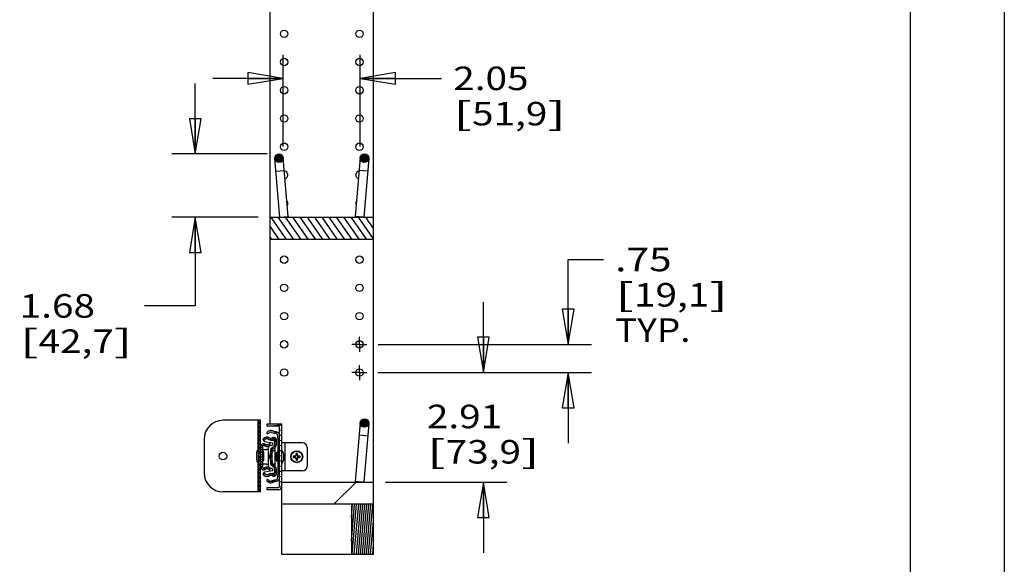
# Model space of a CAD drawing. Units: inches. Extents: x 0 to 17, y 0 to 11.
# Drawn here: x 11.8 to 17, y 2.5 to 5.4 of the extents above; entities that cross this region are included whole.
import ezdxf
from ezdxf.enums import TextEntityAlignment as Align

# ---------------------------------------------------------------- set-up
doc = ezdxf.new("R2010")
doc.units = ezdxf.units.IN
doc.header["$LTSCALE"] = 0.935
doc.header["$MEASUREMENT"] = 0
doc.linetypes.add('CENTER', pattern=[0.6, 0.375, -0.075, 0.075, -0.075])
doc.layers.get('0').update_dxf_attribs({"linetype": 'CONTINUOUS'})
doc.layers.add('02___PRT_ALL_AXES', color=7, linetype='CONTINUOUS')
doc.styles.get("Standard").update_dxf_attribs({"font": 'bluprnt.ttf'})
doc.dimstyles.new('DIMSTYLE_1', dxfattribs={"dimtxt": 0.125, "dimasz": 0.1875, "dimexe": 0.125, "dimexo": 0.0625, "dimgap": 0.0625, "dimtad": 0, "dimtih": 1, "dimtoh": 1, "dimlfac": 5, "dimzin": 4, "dimdsep": 46, "dimtxsty": 'Standard', "dimblk": 'CLOSED', "dimblk1": 'CLOSED', "dimblk2": 'CLOSED', "dimcen": 0.09, "dimazin": 1, "dimtfac": 1, "dimtofl": 0, "dimtmove": 0, "dimatfit": 3, "dimldrblk": 'CLOSED', "dimfxl": 0, "dimtolj": 1, "dimtzin": 4, "dimarcsym": 0})

# ---------------------------------------------------------------- blocks, each defined once
blk = doc.blocks.new('_CLOSED')
at = {"color": 0, "linetype": 'ByBlock'}
for p, q in [((0, 0), (-1, 0.167)), ((-1, 0.167), (-1, -0.167)), ((-1, -0.167), (0, 0)), ((-1, 0), (0, 0))]:
    blk.add_line(p, q, dxfattribs=at)
blk = doc.blocks.new('*D10')
at = {"color": 7, "linetype": 'Continuous'}
for p, q in [((13.1708, 4.7632), (13.1708, 5.25)), ((13.5798, 4.7632), (13.5798, 5.25)), ((13.1708, 5.125), (12.7958, 5.125)), ((13.5798, 5.125), (14.0107, 5.125))]:
    blk.add_line(p, q, dxfattribs=at)
at = {"color": 7, "linetype": 'Continuous', "xscale": 0.1875, "yscale": 0.1875, "zscale": 0.1875}
blk.add_blockref('_CLOSED', (13.1708, 5.125), dxfattribs=at)
at = {"color": 7, "linetype": 'Continuous', "xscale": 0.1875, "yscale": 0.1875, "zscale": 0.1875, "rotation": 180}
blk.add_blockref('_CLOSED', (13.5798, 5.125), dxfattribs=at)
at = {"color": 7, "linetype": 'Continuous'}
for s, p, p2 in [('2.05', (14.0732, 5.0625), (14.4732, 5.0625)), ('[', (14.0732, 4.875), (14.1732, 4.875)), ('51,9', (14.1732, 4.875), (14.5732, 4.875)), (']', (14.5732, 4.875), (14.6732, 4.875))]:
    blk.add_text(s, height=0.125, dxfattribs=at).set_placement(p, p2, align=Align.FIT)
blk = doc.blocks.new('*D11')
at = {"color": 7, "linetype": 'Continuous'}
for p, q in [((12.7032, 4.7232), (12.7032, 5.0982)), ((13.0858, 4.7232), (12.5782, 4.7232)), ((13.0378, 4.3867), (12.5782, 4.3867)), ((12.7032, 4.3867), (12.7032, 3.916)), ((12.7032, 3.916), (12.4333, 3.916))]:
    blk.add_line(p, q, dxfattribs=at)
at = {"color": 7, "linetype": 'Continuous', "xscale": 0.1875, "yscale": 0.1875, "zscale": 0.1875}
for p, rotation in [((12.7032, 4.7232), 270), ((12.7032, 4.3867), 90)]:
    blk.add_blockref('_CLOSED', p, dxfattribs=dict(at, rotation=rotation))
at = {"color": 7, "linetype": 'Continuous'}
for s, p, p2 in [('1.68', (11.7708, 3.8535), (12.1708, 3.8535)), ('[', (11.7708, 3.666), (11.8708, 3.666)), ('42,7', (11.8708, 3.666), (12.2708, 3.666)), (']', (12.2708, 3.666), (12.3708, 3.666))]:
    blk.add_text(s, height=0.125, dxfattribs=at).set_placement(p, p2, align=Align.FIT)
blk = doc.blocks.new('*D12')
at = {"color": 7, "linetype": 'Continuous'}
for p, q in [((14.2332, 3.5617), (14.2332, 3.9367)), ((13.676, 3.5617), (14.3582, 3.5617)), ((13.7128, 2.9797), (14.3582, 2.9797)), ((14.2332, 2.9797), (14.2332, 2.6047))]:
    blk.add_line(p, q, dxfattribs=at)
at = {"color": 7, "linetype": 'Continuous', "xscale": 0.1875, "yscale": 0.1875, "zscale": 0.1875}
for p, rotation in [((14.2332, 3.5617), 270), ((14.2332, 2.9797), 90)]:
    blk.add_blockref('_CLOSED', p, dxfattribs=dict(at, rotation=rotation))
at = {"color": 7, "linetype": 'Continuous'}
for s, p, p2 in [('2.91', (13.9332, 3.2659), (14.3332, 3.2659)), ('[', (13.9332, 3.0784), (14.0332, 3.0784)), ('73,9', (14.0332, 3.0784), (14.4332, 3.0784)), (']', (14.4332, 3.0784), (14.5332, 3.0784))]:
    blk.add_text(s, height=0.125, dxfattribs=at).set_placement(p, p2, align=Align.FIT)
blk = doc.blocks.new('*D13')
at = {"color": 7, "linetype": 'Continuous'}
for p, q in [((14.6834, 3.7117), (14.6834, 4.1624)), ((14.6834, 4.1624), (14.8709, 4.1624)), ((13.6747, 3.7117), (14.8084, 3.7117)), ((13.6723, 3.5617), (14.8084, 3.5617)), ((14.6834, 3.5617), (14.6834, 3.1867))]:
    blk.add_line(p, q, dxfattribs=at)
at = {"color": 7, "linetype": 'Continuous', "xscale": 0.1875, "yscale": 0.1875, "zscale": 0.1875}
for p, rotation in [((14.6834, 3.7117), 270), ((14.6834, 3.5617), 90)]:
    blk.add_blockref('_CLOSED', p, dxfattribs=dict(at, rotation=rotation))
at = {"color": 7, "linetype": 'Continuous'}
for s, p, p2 in [('.75', (14.9334, 4.0999), (15.2334, 4.0999)), ('[', (14.9334, 3.9124), (15.0334, 3.9124)), ('19,1', (15.0334, 3.9124), (15.4334, 3.9124)), (']', (15.4334, 3.9124), (15.5334, 3.9124)), ('TYP.', (14.9334, 3.7249), (15.3334, 3.7249))]:
    blk.add_text(s, height=0.125, dxfattribs=at).set_placement(p, p2, align=Align.FIT)

msp = doc.modelspace()

# ---------------------------------------------------------------- hatches: boundary and pattern name
at = {"linetype": 'Continuous'}
h = msp.add_hatch(dxfattribs=at)
h.set_pattern_fill('DEFAULT__16', scale=0.003462, angle=5, style=0, pattern_type=0)
h.set_pattern_definition([(5, (0, 0), (-0.000301693, 0.0034483673), [])])
edge = h.paths.add_edge_path()
edge.add_arc((13.1483, 4.7007), 0.0225, 4.8991, 184.8991)
edge.add_arc((13.1483, 4.7007), 0.0225, 184.8991, 364.8991)
h = msp.add_hatch(dxfattribs=at)
h.set_pattern_fill('DEFAULT__17', scale=0.003462, angle=285, style=0, pattern_type=0)
h.set_pattern_definition([(285, (0, 0), (0.0033435908, 0.0008959124), [])])
edge = h.paths.add_edge_path()
edge.add_arc((13.6023, 4.7007), 0.0225, 355.1009, 535.1009)
edge.add_arc((13.6023, 4.7007), 0.0225, 175.1009, 355.1009)
h = msp.add_hatch(dxfattribs=at)
h.set_pattern_fill('DEFAULT__18', scale=0.031702, angle=125, style=0, pattern_type=0)
h.set_pattern_definition([(125, (0, 0), (-0.02596882, -0.01818356), [])])
h.paths.add_polyline_path([(13.6503, 4.3867), (13.6503, 4.2687), (13.1003, 4.2687), (13.1003, 4.3867)])
h = msp.add_hatch(dxfattribs=at)
h.set_pattern_fill('DEFAULT__5', scale=0.009405, angle=245, style=0, pattern_type=0)
h.set_pattern_definition([(245, (0, 0), (0.00852387, -0.003974746), [])])
edge = h.paths.add_edge_path()
edge.add_line((13.0505, 3.308), (13.0387, 3.308))
edge.add_line((13.0505, 2.928), (13.0505, 3.308))
edge.add_line((13.0505, 2.928), (13.0387, 2.928))
edge.add_line((13.0387, 2.928), (13.0387, 3.308))
h = msp.add_hatch(dxfattribs=at)
h.set_pattern_fill('DEFAULT__12', scale=0.003462, angle=125, style=0, pattern_type=0)
h.set_pattern_definition([(125, (0, 0), (-0.0028355271, -0.0019854575), [])])
edge = h.paths.add_edge_path()
edge.add_arc((13.6023, 3.2937), 0.0225, 355.1009, 535.1009)
edge.add_arc((13.6023, 3.2937), 0.0225, 175.1009, 355.1009)
h = msp.add_hatch(dxfattribs=at)
h.set_pattern_fill('DEFAULT__8', scale=0.021286, angle=5, style=0, pattern_type=0)
h.set_pattern_definition([(5, (0, 0), (-0.001855175, 0.02120475), [])])
edge = h.paths.add_edge_path()
edge.add_line((13.1414, 3.2129), (13.1414, 3.0173))
edge.add_arc((12.9051, 3.2129), 0.2362, 0, 3.5037)
edge.add_arc((13.1236, 3.2262), 0.0173, 3.9037, 21.4772)
edge.add_arc((13.1339, 3.2302), 0.0063, 21.4772, 69.0554)
edge.add_arc((13.1128, 3.1751), 0.0654, 69.0554, 77.8842)
edge.add_arc((13.1407, 3.3052), 0.0677, 255.6388, 257.8842)
edge.add_arc((13.1571, 3.3693), 0.1339, 249.3905, 255.6388)
edge.add_arc((13.1044, 3.2292), 0.0157, 69.3905, 126.0413)
edge.add_arc((13.015, 3.3521), 0.1362, 302.9313, 306.0413)
edge.add_arc((13.0868, 3.2413), 0.0042, 147.8933, 302.9313)
edge.add_arc((13.0932, 3.2373), 0.0118, 126.9909, 147.8933)
edge.add_arc((13.1221, 3.1989), 0.0598, 119.9712, 126.9909)
edge.add_arc((13.1041, 3.2303), 0.0236, 72.9648, 119.9712)
edge.add_arc((13.0914, 3.1889), 0.0669, 69.0966, 72.9648)
edge.add_arc((13.1838, 3.4465), 0.2068, 250.645, 252.8857)
edge.add_arc((13.1115, 3.1694), 0.0803, 72.9881, 81.7979)
edge.add_arc((13.1274, 3.2213), 0.026, 54.6384, 72.9881)
edge.add_arc((13.1328, 3.229), 0.0165, 33.7965, 54.6384)
edge.add_arc((13.1302, 3.2273), 0.0197, 15.7192, 33.7965)
edge.add_arc((13.1204, 3.2245), 0.0299, 3.9911, 15.7192)
edge.add_arc((12.8119, 3.2129), 0.3386, 0, 2.3098)
edge.add_line((13.1505, 3.0173), (13.1505, 3.2129))
edge.add_arc((12.8119, 3.0173), 0.3386, 357.6902, 360)
edge.add_arc((13.1204, 3.0057), 0.0299, 344.2808, 356.0089)
edge.add_arc((13.1302, 3.003), 0.0197, 326.2035, 344.2808)
edge.add_arc((13.1328, 3.0012), 0.0165, 305.3616, 326.2035)
edge.add_arc((13.1274, 3.0089), 0.026, 287.0119, 305.3616)
edge.add_arc((13.1115, 3.0609), 0.0803, 278.2021, 287.0119)
edge.add_arc((13.1799, 2.7955), 0.1944, 107.0431, 109.4262)
edge.add_arc((13.0914, 3.0414), 0.0669, 287.0352, 290.9034)
edge.add_arc((13.1041, 3), 0.0236, 240.0288, 287.0352)
edge.add_arc((13.1221, 3.0314), 0.0598, 233.0091, 240.0288)
edge.add_arc((13.0932, 2.993), 0.0118, 212.1067, 233.0091)
edge.add_arc((13.0868, 2.9889), 0.0042, 57.0687, 212.1067)
edge.add_arc((13.015, 2.8781), 0.1362, 53.9587, 57.0687)
edge.add_arc((13.1044, 3.001), 0.0157, 233.9587, 290.6095)
edge.add_arc((13.1571, 2.861), 0.1339, 104.3612, 110.6095)
edge.add_arc((13.1407, 2.9251), 0.0677, 102.1158, 104.3612)
edge.add_arc((13.1128, 3.0552), 0.0654, 282.1158, 290.9446)
edge.add_arc((13.1339, 3), 0.0063, 290.9446, 338.5228)
edge.add_arc((13.1236, 3.0041), 0.0173, 338.5228, 356.0963)
edge.add_arc((12.9051, 3.0173), 0.2362, 356.4963, 360)
h = msp.add_hatch(dxfattribs=at)
h.set_pattern_fill('DEFAULT__9', scale=0.027243, angle=5, style=0, pattern_type=0)
h.set_pattern_definition([(5, (0, 0), (-0.002374346, 0.027138903), [])])
edge = h.paths.add_edge_path()
edge.add_line((13.1505, 2.9551), (13.1505, 3.2735))
edge.add_arc((13.1465, 3.2735), 0.004, 0, 90)
edge.add_line((13.1465, 3.2775), (13.0843, 3.2775))
edge.add_line((13.0843, 3.2775), (13.0843, 3.2893))
edge.add_line((13.0843, 3.2893), (13.1465, 3.2893))
edge.add_arc((13.1465, 3.2735), 0.0158, 0, 90)
edge.add_line((13.1623, 2.9551), (13.1623, 3.2735))
edge.add_arc((13.1465, 2.9551), 0.0158, 270, 360)
edge.add_line((13.1465, 2.9393), (13.0843, 2.9393))
edge.add_line((13.0843, 2.9393), (13.0843, 2.9511))
edge.add_line((13.0843, 2.9511), (13.1465, 2.9511))
edge.add_arc((13.1465, 2.9551), 0.004, 270, 360)
h = msp.add_hatch(dxfattribs=at)
h.set_pattern_fill('DEFAULT__6', scale=0.00896, angle=285, style=0, pattern_type=0)
h.set_pattern_definition([(285, (0, 0), (0.008655119, 0.002319132), [])])
edge = h.paths.add_edge_path()
edge.add_arc((13.1211, 3.0535), 0.00472, 5.3729, 57.229)
edge.add_arc((13.1194, 3.0508), 0.00787, 57.229, 66.0086)
edge.add_arc((13.13, 3.0746), 0.0181, 235.2772, 246.0086)
edge.add_line((13.1148, 3.063), (13.1196, 3.0597))
edge.add_arc((13.1391, 3.098), 0.0425, 222.5656, 235.2772)
edge.add_arc((13.1182, 3.0788), 0.0142, 206.6599, 222.5656)
edge.add_arc((13.1301, 3.0848), 0.0276, 186.7212, 206.6599)
edge.add_arc((13.2326, 3.0969), 0.1307, 180, 186.7212)
edge.add_line((13.1019, 3.1318), (13.1019, 3.0969))
edge.add_arc((13.2326, 3.1318), 0.1307, 173.2788, 180)
edge.add_arc((13.1301, 3.1439), 0.0276, 153.3401, 173.2788)
edge.add_arc((13.1182, 3.1499), 0.0142, 137.4344, 153.3401)
edge.add_arc((13.1391, 3.1307), 0.0425, 124.7228, 137.4344)
edge.add_line((13.1196, 3.169), (13.1148, 3.1656))
edge.add_arc((13.13, 3.1541), 0.0181, 113.9914, 124.7228)
edge.add_arc((13.1194, 3.1778), 0.00787, 293.9914, 302.771)
edge.add_arc((13.1211, 3.1752), 0.00472, 302.771, 354.6271)
edge.add_arc((13.0043, 3.1862), 0.122, 354.6271, 368.9622)
edge.add_arc((13.1194, 3.2043), 0.00551, 8.9622, 56.9743)
edge.add_arc((13.1213, 3.2073), 0.00197, 56.9743, 119.0812)
edge.add_arc((13.0974, 3.2503), 0.0472, 288.4588, 299.0812)
edge.add_arc((13.1049, 3.2279), 0.0236, 253.2593, 288.4588)
edge.add_arc((13.1212, 3.2822), 0.0803, 247.2163, 253.2593)
edge.add_arc((13.084, 3.1936), 0.0157, 67.2163, 129.2563)
edge.add_arc((13.0028, 3.293), 0.1126, 306.5201, 309.2563)
edge.add_arc((13.0661, 3.2076), 0.0063, 262.1719, 306.5201)
edge.add_arc((13.0655, 3.2033), 0.00197, 219.3339, 262.1719)
edge.add_arc((13.0725, 3.209), 0.011, 211.3064, 219.3339)
edge.add_arc((13.0669, 3.2056), 0.00449, 139.0394, 211.3064)
edge.add_arc((13.0802, 3.1941), 0.022, 130.9162, 139.0394)
edge.add_arc((13.1183, 3.1501), 0.0803, 127.0364, 130.9162)
edge.add_arc((13.0823, 3.1979), 0.0205, 93.9391, 127.0364)
edge.add_arc((13.083, 3.1869), 0.0315, 62.6449, 93.9391)
edge.add_arc((13.105, 3.2287), 0.0157, 241.5614, 287.7018)
edge.add_arc((13.1052, 3.2279), 0.015, 287.7018, 300.5925)
edge.add_arc((13.1217, 3.2001), 0.0173, 102.5866, 120.5925)
edge.add_arc((13.1206, 3.2047), 0.0126, 55.0125, 102.5866)
edge.add_line((13.1282, 3.2148), (13.1279, 3.2151))
edge.add_arc((13.121, 3.2045), 0.0126, 24.3766, 55.0125)
edge.add_arc((13.1088, 3.199), 0.026, 6.0374, 24.3766)
edge.add_arc((12.9968, 3.1871), 0.1386, 357.2, 366.0374)
edge.add_arc((13.1116, 3.1815), 0.0236, 321.8006, 357.2)
edge.add_arc((13.1085, 3.184), 0.0276, 309.3851, 321.8006)
edge.add_arc((13.0911, 3.2053), 0.0551, 295.9357, 309.3851)
edge.add_arc((13.1183, 3.1493), 0.00709, 115.9357, 137.19)
edge.add_arc((13.1159, 3.1515), 0.00394, 137.19, 175.814)
edge.add_arc((13.3162, 3.1368), 0.2047, 175.814, 180)
edge.add_line((13.1115, 3.0919), (13.1115, 3.1368))
edge.add_arc((13.3162, 3.0919), 0.2047, 180, 184.186)
edge.add_arc((13.1159, 3.0772), 0.00394, 184.186, 222.81)
edge.add_arc((13.1183, 3.0793), 0.00709, 222.81, 244.0643)
edge.add_arc((13.0911, 3.0234), 0.0551, 50.6149, 64.0643)
edge.add_arc((13.1085, 3.0447), 0.0276, 38.1994, 50.6149)
edge.add_arc((13.1116, 3.0471), 0.0236, 2.8, 38.1994)
edge.add_arc((12.9968, 3.0415), 0.1386, 353.9626, 362.8)
edge.add_arc((13.1088, 3.0297), 0.026, 335.6234, 353.9626)
edge.add_arc((13.121, 3.0242), 0.0126, 304.9875, 335.6234)
edge.add_line((13.1279, 3.0136), (13.1282, 3.0138))
edge.add_arc((13.1206, 3.0239), 0.0126, 257.4134, 304.9875)
edge.add_arc((13.1217, 3.0285), 0.0173, 239.4075, 257.4134)
edge.add_arc((13.1052, 3.0007), 0.015, 59.4075, 72.2982)
edge.add_arc((13.105, 3), 0.0157, 72.2982, 118.4386)
edge.add_arc((13.083, 3.0418), 0.0315, 266.0609, 297.3551)
edge.add_arc((13.0823, 3.0308), 0.0205, 232.9636, 266.0609)
edge.add_arc((13.1183, 3.0786), 0.0803, 229.0838, 232.9636)
edge.add_arc((13.0802, 3.0346), 0.022, 220.9606, 229.0838)
edge.add_arc((13.0669, 3.023), 0.00449, 148.6936, 220.9606)
edge.add_arc((13.0725, 3.0197), 0.011, 140.6661, 148.6936)
edge.add_arc((13.0655, 3.0254), 0.00197, 97.8281, 140.6661)
edge.add_arc((13.0661, 3.0211), 0.0063, 53.4799, 97.8281)
edge.add_arc((13.0028, 2.9357), 0.1126, 50.7437, 53.4799)
edge.add_arc((13.084, 3.0351), 0.0157, 230.7437, 292.7837)
edge.add_arc((13.1212, 2.9465), 0.0803, 106.7407, 112.7837)
edge.add_arc((13.1049, 3.0008), 0.0236, 71.5412, 106.7407)
edge.add_arc((13.0974, 2.9784), 0.0472, 60.9188, 71.5412)
edge.add_arc((13.1213, 3.0214), 0.00197, 240.9188, 303.0257)
edge.add_arc((13.1194, 3.0244), 0.00551, 303.0257, 351.0378)
edge.add_arc((13.0043, 3.0425), 0.122, 351.0378, 365.3729)
h = msp.add_hatch(dxfattribs=at)
h.set_pattern_fill('DEFAULT__7', scale=0.010392, angle=325, style=0, pattern_type=0)
h.set_pattern_definition([(325, (0, 0), (0.0059607545, 0.00851284), [])])
edge = h.paths.add_edge_path()
edge.add_line((13.0596, 3.1534), (13.0596, 3.0752))
edge.add_arc((13.1856, 3.0752), 0.126, 180, 185.0783)
edge.add_arc((13.086, 3.0664), 0.026, 185.0783, 205.0692)
edge.add_arc((13.066, 3.057), 0.00394, 205.0692, 305.9817)
edge.add_line((13.0693, 3.0546), (13.0683, 3.0538))
edge.add_arc((13.0846, 3.0335), 0.026, 86.2481, 125.9817)
edge.add_arc((13.0849, 3.0375), 0.022, 61.4329, 86.2481)
edge.add_arc((12.9486, 2.7871), 0.3071, 60.7848, 61.4329)
edge.add_arc((13.0954, 3.0497), 0.0063, 340.4718, 420.7848)
edge.add_arc((13.0983, 3.0486), 0.00315, 276.9088, 340.4718)
edge.add_arc((13.0981, 3.0509), 0.00544, 231.6316, 276.9088)
edge.add_arc((13.0839, 3.033), 0.0173, 51.6316, 123.9148)
edge.add_arc((13.0655, 3.0605), 0.0157, 272.0576, 303.9148)
edge.add_arc((13.0656, 3.0573), 0.0126, 226.2254, 272.0576)
edge.add_arc((13.0691, 3.061), 0.0177, 189.3221, 226.2254)
edge.add_arc((13.1387, 3.0724), 0.0882, 180, 189.3221)
edge.add_line((13.0505, 3.1562), (13.0505, 3.0724))
edge.add_arc((13.1387, 3.1562), 0.0882, 170.6779, 180)
edge.add_arc((13.0691, 3.1676), 0.0177, 133.7746, 170.6779)
edge.add_arc((13.0656, 3.1713), 0.0126, 87.9424, 133.7746)
edge.add_arc((13.0655, 3.1682), 0.0157, 56.0852, 87.9424)
edge.add_arc((13.0839, 3.1956), 0.0173, 236.0852, 308.3684)
edge.add_arc((13.0981, 3.1778), 0.00544, 83.0912, 128.3684)
edge.add_arc((13.0983, 3.1801), 0.00315, 19.5282, 83.0912)
edge.add_arc((13.0954, 3.179), 0.0063, 299.2152, 379.5282)
edge.add_arc((12.9486, 3.4415), 0.3071, 298.5671, 299.2152)
edge.add_arc((13.0849, 3.1912), 0.022, 273.7519, 298.5671)
edge.add_arc((13.0846, 3.1951), 0.026, 234.0183, 273.7519)
edge.add_line((13.0683, 3.1748), (13.0693, 3.1741))
edge.add_arc((13.066, 3.1716), 0.00394, 54.0183, 154.9308)
edge.add_arc((13.086, 3.1623), 0.026, 154.9308, 174.9217)
edge.add_arc((13.1856, 3.1534), 0.126, 174.9217, 180)
h = msp.add_hatch(dxfattribs=at)
h.set_pattern_fill('DEFAULT__19', scale=0.34, angle=45, style=0, pattern_type=0)
h.set_pattern_definition([(45, (0, 0), (-0.240416, 0.240416), [])])
h.paths.add_polyline_path([(13.6503, 2.9797), (13.6503, 2.8617), (13.1623, 2.8617), (13.1623, 2.9797)])
h = msp.add_hatch(dxfattribs=at)
h.set_pattern_fill('DEFAULT__10', scale=0.010815, angle=85, style=0, pattern_type=0)
h.set_pattern_definition([(85, (0, 0), (-0.010773842, 0.000942589), [])])
edge = h.paths.add_edge_path()
edge.add_line((13.5323, 2.5973), (13.6503, 2.5973))
edge.add_line((13.5323, 2.8617), (13.5323, 2.5973))
edge.add_line((13.6503, 2.8617), (13.5323, 2.8617))
edge.add_line((13.6503, 2.5973), (13.6503, 2.8617))

# ---------------------------------------------------------------- linework, layer by layer
at = {"color": 7, "linetype": 'Continuous'}
for p, q in [((17, 11), (17, 0)), ((16.5, 10.5), (16.5, 0.5)), ((13.6503, 2.5973), (13.6503, 7.5117)), ((13.1003, 3.2893), (13.1003, 7.1117)), ((13.1526, 4.3867), (13.1259, 4.6988)), ((13.1975, 4.3905), (13.1707, 4.7027)), ((13.5799, 4.7027), (13.5531, 4.3905)), ((13.6247, 4.6988), (13.5979, 4.3867)), ((13.1316, 4.6316), (13.1765, 4.6354)), ((13.6189, 4.6316), (13.5741, 4.6354)), ((13.1003, 4.3867), (13.6503, 4.3867)), ((13.1531, 4.3867), (13.1975, 4.3905)), ((13.5974, 4.3867), (13.5531, 4.3905)), ((13.6503, 4.2687), (13.1003, 4.2687)), ((13.0505, 3.308), (12.8505, 3.308)), ((13.0347, 3.308), (13.0347, 3.1515)), ((13.0387, 2.928), (13.0387, 3.308)), ((13.0505, 2.928), (13.0505, 3.308)), ((13.5799, 3.2957), (13.5531, 2.9835)), ((13.0843, 3.2893), (13.1623, 3.2893)), ((13.0843, 3.2775), (13.0843, 3.2893)), ((13.1465, 3.2775), (13.0843, 3.2775)), ((13.1505, 2.9551), (13.1505, 3.2735)), ((13.1623, 2.5973), (13.1623, 3.2893)), ((13.6247, 3.2918), (13.5979, 2.9797)), ((12.7505, 3.208), (12.7505, 3.028)), ((13.0672, 3.1994), (13.0672, 3.2014)), ((13.0705, 3.1955), (13.116, 3.1879)), ((13.1197, 3.1992), (13.1051, 3.2017)), ((13.1282, 3.2148), (13.1279, 3.2151)), ((13.1414, 3.2129), (13.1414, 3.0173)), ((13.6189, 3.2246), (13.5741, 3.2284)), ((13.0596, 3.1535), (13.0823, 3.1535)), ((13.0596, 3.1534), (13.0596, 3.0752)), ((13.0683, 3.1748), (13.0693, 3.1741)), ((13.0924, 3.1514), (13.0897, 3.1523)), ((13.0924, 3.0662), (13.0924, 3.1614)), ((13.116, 3.1768), (13.1012, 3.1729)), ((13.1263, 3.1465), (13.1117, 3.1465)), ((13.1196, 3.169), (13.1148, 3.1656)), ((13.116, 3.1768), (13.116, 3.1879)), ((13.1263, 3.1627), (13.1263, 3.066)), ((13.2725, 3.1893), (13.1623, 3.1893)), ((13.1781, 3.1893), (13.1781, 3.0393)), ((13.2975, 3.1643), (13.2975, 3.0643)), ((13.0989, 3.1227), (13.1012, 3.125)), ((13.0989, 3.106), (13.0989, 3.1227)), ((13.0989, 3.106), (13.1012, 3.1037)), ((13.1012, 3.125), (13.1019, 3.1259)), ((13.1012, 3.125), (13.1012, 3.1037)), ((13.1012, 3.1037), (13.1019, 3.1028)), ((13.1019, 3.1318), (13.1019, 3.0969)), ((13.1115, 3.0919), (13.1115, 3.1368)), ((13.2328, 3.1165), (13.2283, 3.1165)), ((13.2283, 3.1122), (13.2328, 3.1122)), ((13.2325, 3.1182), (13.2328, 3.1165)), ((13.2325, 3.1105), (13.2328, 3.1122)), ((13.2328, 3.1165), (13.238, 3.1186)), ((13.238, 3.1101), (13.2328, 3.1122)), ((13.2367, 3.12), (13.238, 3.1186)), ((13.2367, 3.1087), (13.238, 3.1101)), ((13.238, 3.1186), (13.2402, 3.1238)), ((13.2402, 3.1049), (13.238, 3.1101)), ((13.2385, 3.1242), (13.2402, 3.1238)), ((13.2385, 3.1045), (13.2402, 3.1049)), ((13.2402, 3.1283), (13.2402, 3.1238)), ((13.2402, 3.1049), (13.2402, 3.1004)), ((13.2444, 3.1283), (13.2444, 3.1238)), ((13.2461, 3.1242), (13.2444, 3.1238)), ((13.2444, 3.1238), (13.2466, 3.1186)), ((13.2466, 3.1101), (13.2444, 3.1049)), ((13.2461, 3.1045), (13.2444, 3.1049)), ((13.2444, 3.1004), (13.2444, 3.1049)), ((13.2479, 3.12), (13.2466, 3.1186)), ((13.2466, 3.1186), (13.2518, 3.1165)), ((13.2518, 3.1122), (13.2466, 3.1101)), ((13.2479, 3.1087), (13.2466, 3.1101)), ((13.2521, 3.1182), (13.2518, 3.1165)), ((13.2518, 3.1165), (13.2563, 3.1165)), ((13.2518, 3.1122), (13.2563, 3.1122)), ((13.2521, 3.1105), (13.2518, 3.1122)), ((13.0347, 3.0844), (13.0347, 2.928)), ((13.0823, 3.0752), (13.0596, 3.0752)), ((13.0693, 3.0546), (13.0683, 3.0538)), ((13.116, 3.0398), (13.0705, 3.0322)), ((13.0897, 3.0764), (13.0924, 3.0773)), ((13.1012, 3.0548), (13.116, 3.0509)), ((13.112, 3.0777), (13.1263, 3.0777)), ((13.1148, 3.063), (13.1196, 3.0597)), ((13.116, 3.0398), (13.116, 3.0509)), ((13.1231, 3.0569), (13.1231, 3.0578)), ((13.2725, 3.0393), (13.1623, 3.0393)), ((13.0672, 3.0273), (13.0672, 3.0283)), ((13.1051, 3.026), (13.1197, 3.0285)), ((13.1279, 3.0136), (13.1282, 3.0138)), ((13.5974, 2.9797), (13.5531, 2.9835)), ((13.0843, 2.9511), (13.1465, 2.9511)), ((13.0843, 2.9393), (13.0843, 2.9511)), ((13.1465, 2.9393), (13.0843, 2.9393)), ((13.1623, 2.9797), (13.6503, 2.9797)), ((13.0505, 2.928), (12.8505, 2.928)), ((13.6503, 2.8617), (13.1623, 2.8617)), ((13.5323, 2.8617), (13.5323, 2.5973)), ((13.1623, 2.5973), (13.6503, 2.5973))]:
    msp.add_line(p, q, dxfattribs=at)
for centre, radius in [((13.1483, 4.7007), 0.0225), ((13.6023, 4.7007), 0.0225), ((13.6023, 3.2937), 0.0225), ((13.2423, 3.1143), 0.0315), ((13.2423, 3.1143), 0.0299)]:
    msp.add_circle(centre, radius, dxfattribs=at)
for centre, radius, start, end in [((13.1078, 4.3828), 0.09, 2.4757, 4.8991), ((13.6428, 4.3828), 0.09, 175.1009, 177.5243), ((12.8505, 3.208), 0.1, 90, 180), ((13.0868, 3.2413), 0.0042, 147.8933, 302.9313), ((13.0932, 3.2373), 0.0118, 126.9909, 147.8933), ((13.1221, 3.1989), 0.0598, 119.9712, 126.9909), ((13.1041, 3.2303), 0.0236, 72.9648, 119.9712), ((13.1044, 3.2292), 0.0157, 69.3905, 126.0413), ((13.1571, 3.3693), 0.1339, 249.3905, 255.6388), ((13.0914, 3.1889), 0.0669, 69.0966, 72.9648), ((13.1838, 3.4465), 0.2068, 250.645, 252.8857), ((13.1115, 3.1694), 0.0803, 72.9881, 81.7979), ((13.1274, 3.2213), 0.026, 54.6384, 72.9881), ((13.1328, 3.229), 0.0165, 33.7965, 54.6384), ((13.1465, 3.2735), 0.0158, 0, 90), ((13.1465, 3.2735), 0.004, 0, 90), ((13.0669, 3.2056), 0.00449, 139.0394, 211.3064), ((13.0725, 3.209), 0.011, 211.3064, 219.3339), ((13.0802, 3.1941), 0.022, 130.9162, 139.0394), ((13.0655, 3.2033), 0.00197, 219.3339, 262.1719), ((13.0661, 3.2076), 0.0063, 262.1719, 306.5201), ((13.1183, 3.1501), 0.0803, 127.0364, 130.9162), ((13.0712, 3.1994), 0.00394, 180, 260.5), ((13.0028, 3.293), 0.1126, 306.5201, 309.2563), ((13.0823, 3.1979), 0.0205, 93.9391, 127.0364), ((13.084, 3.1936), 0.0157, 67.2163, 129.2563), ((13.083, 3.1869), 0.0315, 62.6449, 93.9391), ((13.015, 3.3521), 0.1362, 302.9313, 306.0413), ((13.1212, 3.2822), 0.0803, 247.2163, 253.2593), ((13.105, 3.2287), 0.0157, 241.5614, 287.7018), ((13.1049, 3.2279), 0.0236, 253.2593, 288.4588), ((13.1064, 3.2094), 0.00787, 216.321, 260.5), ((13.1052, 3.2279), 0.015, 287.7018, 300.5925), ((13.0974, 3.2503), 0.0472, 288.4588, 299.0812), ((13.1217, 3.2001), 0.0173, 102.5866, 120.5925), ((13.1206, 3.2047), 0.0126, 55.0125, 102.5866), ((13.1184, 3.1915), 0.00787, 10.84, 80.5), ((13.1213, 3.2073), 0.00197, 56.9743, 119.0812), ((13.1194, 3.2043), 0.00551, 8.9622, 56.9743), ((13.1407, 3.3052), 0.0677, 255.6388, 257.8842), ((13.0043, 3.1862), 0.122, 354.6271, 8.9622), ((13.1128, 3.1751), 0.0654, 69.0554, 77.8842), ((13.121, 3.2045), 0.0126, 24.3766, 55.0125), ((13.1088, 3.199), 0.026, 6.0374, 24.3766), ((12.9968, 3.1871), 0.1386, 357.2, 6.0374), ((13.1339, 3.2302), 0.0063, 21.4772, 69.0554), ((13.1236, 3.2262), 0.0173, 3.9037, 21.4772), ((12.9051, 3.2129), 0.2362, 0, 3.5037), ((13.1302, 3.2273), 0.0197, 15.7192, 33.7965), ((13.1204, 3.2245), 0.0299, 3.9911, 15.7192), ((12.8119, 3.2129), 0.3386, 0, 2.3098), ((13.1387, 3.1562), 0.0882, 170.6779, 180), ((13.0691, 3.1676), 0.0177, 133.7746, 170.6779), ((13.0656, 3.1713), 0.0126, 87.9424, 133.7746), ((13.1856, 3.1534), 0.126, 174.9217, 180), ((13.086, 3.1623), 0.026, 154.9308, 174.9217), ((13.066, 3.1716), 0.00394, 54.0183, 154.9308), ((13.0655, 3.1682), 0.0157, 56.0852, 87.9424), ((13.0846, 3.1951), 0.026, 234.0183, 273.7519), ((13.0839, 3.1956), 0.0173, 236.0852, 308.3684), ((13.0823, 3.1301), 0.0234, 71.5651, 90), ((13.0849, 3.1912), 0.022, 273.7519, 298.5671), ((13.1042, 3.1614), 0.0118, 105, 180), ((13.0981, 3.1778), 0.00544, 83.0912, 128.3684), ((12.9486, 3.4415), 0.3071, 298.5671, 299.2152), ((13.0954, 3.179), 0.0063, 299.2152, 19.5282), ((13.0983, 3.1801), 0.00315, 19.5282, 83.0912), ((13.2326, 3.1318), 0.1307, 173.2788, 180), ((13.1301, 3.1439), 0.0276, 153.3401, 173.2788), ((13.1182, 3.1499), 0.0142, 137.4344, 153.3401), ((13.1391, 3.1307), 0.0425, 124.7228, 137.4344), ((13.3162, 3.1368), 0.2047, 175.814, 180), ((13.1159, 3.1515), 0.00394, 137.19, 175.814), ((13.1183, 3.1493), 0.00709, 115.9357, 137.19), ((13.0911, 3.2053), 0.0551, 295.9357, 309.3851), ((13.13, 3.1541), 0.0181, 113.9914, 124.7228), ((13.1194, 3.1778), 0.00787, 293.9914, 302.771), ((13.1211, 3.1752), 0.00472, 302.771, 354.6271), ((13.1145, 3.1789), 0.0118, 322.4994, 334.9798), ((13.1085, 3.184), 0.0276, 309.3851, 321.8006), ((13.1116, 3.1815), 0.0236, 321.8006, 357.2), ((13.2725, 3.1643), 0.025, 0, 90), ((13.1072, 3.1143), 0.0118, 135, 225), ((13.2326, 3.0969), 0.1307, 180, 186.7212), ((13.3162, 3.0919), 0.2047, 180, 184.186), ((13.2423, 3.1143), 0.0186, 168.8752, 191.1248), ((13.2412, 2.6476), 0.4707, 91.0664, 92.0982), ((13.8954, 5.0807), 2.0744, 251.1153, 251.2416), ((13.8954, 1.148), 2.0744, 108.7584, 108.8847), ((13.2408, 3.5672), 0.4568, 267.8861, 268.9493), ((13.2423, 3.1143), 0.0141, 171.361, 188.639), ((13.4407, 2.6352), 0.526, 112.8261, 113.3234), ((13.4396, 3.5909), 0.5232, 246.6753, 247.1753), ((13.7189, 2.917), 0.5232, 156.6753, 157.1753), ((13.7214, 3.3127), 0.526, 202.8261, 203.3234), ((13.6952, 3.1158), 0.4568, 177.8861, 178.9493), ((13.7091, 3.1133), 0.4707, 181.0664, 182.0982), ((13.2423, 3.1143), 0.0186, 78.8752, 101.1248), ((11.2759, 2.4612), 2.0744, 18.7584, 18.8847), ((11.2759, 3.7675), 2.0744, 341.1153, 341.2416), ((13.2423, 3.1143), 0.0186, 258.8752, 281.1248), ((13.2423, 3.1143), 0.0141, 81.361, 98.639), ((13.2423, 3.1143), 0.0141, 261.361, 278.639), ((15.2086, 2.4612), 2.0744, 161.1153, 161.2416), ((15.2086, 3.7675), 2.0744, 198.7584, 198.8847), ((12.7755, 3.1154), 0.4707, 1.0664, 2.0982), ((12.7894, 3.1129), 0.4568, 357.8861, 358.9493), ((12.7631, 2.9159), 0.526, 22.8261, 23.3234), ((12.7657, 3.3117), 0.5232, 336.6753, 337.1753), ((13.045, 2.6377), 0.5232, 66.6753, 67.1753), ((13.0439, 3.5935), 0.526, 292.8261, 293.3234), ((13.2437, 2.6615), 0.4568, 87.8861, 88.9493), ((13.2433, 3.5811), 0.4707, 271.0664, 272.0982), ((12.5892, 5.0807), 2.0744, 288.7584, 288.8847), ((13.2423, 3.1143), 0.0141, 351.361, 8.639), ((12.5892, 1.148), 2.0744, 71.1153, 71.2416), ((13.2423, 3.1143), 0.0186, 348.8752, 11.1248), ((13.1387, 3.0724), 0.0882, 180, 189.3221), ((13.0691, 3.061), 0.0177, 189.3221, 226.2254), ((13.0656, 3.0573), 0.0126, 226.2254, 272.0576), ((13.1856, 3.0752), 0.126, 180, 185.0783), ((13.086, 3.0664), 0.026, 185.0783, 205.0692), ((13.066, 3.057), 0.00394, 205.0692, 305.9817), ((13.0655, 3.0605), 0.0157, 272.0576, 303.9148), ((13.0846, 3.0335), 0.026, 86.2481, 125.9817), ((13.0839, 3.033), 0.0173, 51.6316, 123.9148), ((13.0823, 3.0985), 0.0234, 270, 288.4349), ((13.0849, 3.0375), 0.022, 61.4329, 86.2481), ((13.1042, 3.0662), 0.0118, 180, 255), ((13.0981, 3.0509), 0.00544, 231.6316, 276.9088), ((12.9486, 2.7871), 0.3071, 60.7848, 61.4329), ((13.0954, 3.0497), 0.0063, 340.4718, 60.7848), ((13.0983, 3.0486), 0.00315, 276.9088, 340.4718), ((13.1301, 3.0848), 0.0276, 186.7212, 206.6599), ((13.1182, 3.0788), 0.0142, 206.6599, 222.5656), ((13.1391, 3.098), 0.0425, 222.5656, 235.2772), ((13.1159, 3.0772), 0.00394, 184.186, 222.81), ((13.1183, 3.0793), 0.00709, 222.81, 244.0643), ((13.0911, 3.0234), 0.0551, 50.6149, 64.0643), ((13.13, 3.0746), 0.0181, 235.2772, 246.0086), ((13.1184, 3.0362), 0.00787, 279.5, 346.2458), ((13.1194, 3.0508), 0.00787, 57.229, 66.0086), ((13.1145, 3.0488), 0.0118, 12.2601, 42.8334), ((13.1211, 3.0535), 0.00472, 5.3729, 57.229), ((13.0043, 3.0425), 0.122, 351.0378, 5.3729), ((13.1085, 3.0447), 0.0276, 38.1994, 50.6149), ((13.1116, 3.0471), 0.0236, 2.8, 38.1994), ((12.9968, 3.0415), 0.1386, 353.9626, 2.8), ((13.2725, 3.0643), 0.025, 270, 360), ((12.8505, 3.028), 0.1, 180, 270), ((13.0669, 3.023), 0.00449, 148.6936, 220.9606), ((13.0725, 3.0197), 0.011, 140.6661, 148.6936), ((13.0802, 3.0346), 0.022, 220.9606, 229.0838), ((13.0655, 3.0254), 0.00197, 97.8281, 140.6661), ((13.0661, 3.0211), 0.0063, 53.4799, 97.8281), ((13.1183, 3.0786), 0.0803, 229.0838, 232.9636), ((13.0712, 3.0283), 0.00394, 99.5, 180), ((13.0028, 2.9357), 0.1126, 50.7437, 53.4799), ((13.0823, 3.0308), 0.0205, 232.9636, 266.0609), ((13.084, 3.0351), 0.0157, 230.7437, 292.7837), ((13.083, 3.0418), 0.0315, 266.0609, 297.3551), ((13.0868, 2.9889), 0.0042, 57.0687, 212.1067), ((13.0932, 2.993), 0.0118, 212.1067, 233.0091), ((13.1221, 3.0314), 0.0598, 233.0091, 240.0288), ((13.015, 2.8781), 0.1362, 53.9587, 57.0687), ((13.1212, 2.9465), 0.0803, 106.7407, 112.7837), ((13.1044, 3.001), 0.0157, 233.9587, 290.6095), ((13.105, 3), 0.0157, 72.2982, 118.4386), ((13.1049, 3.0008), 0.0236, 71.5412, 106.7407), ((13.1064, 3.0183), 0.00787, 99.5, 132.0608), ((13.1052, 3.0007), 0.015, 59.4075, 72.2982), ((13.1571, 2.861), 0.1339, 104.3612, 110.6095), ((13.0974, 2.9784), 0.0472, 60.9188, 71.5412), ((13.1217, 3.0285), 0.0173, 239.4075, 257.4134), ((13.1799, 2.7955), 0.1944, 107.0431, 109.4262), ((13.1206, 3.0239), 0.0126, 257.4134, 304.9875), ((13.1213, 3.0214), 0.00197, 240.9188, 303.0257), ((13.1194, 3.0244), 0.00551, 303.0257, 351.0378), ((13.1115, 3.0609), 0.0803, 278.2021, 287.0119), ((13.1407, 2.9251), 0.0677, 102.1158, 104.3612), ((13.1128, 3.0552), 0.0654, 282.1158, 290.9446), ((13.121, 3.0242), 0.0126, 304.9875, 335.6234), ((13.1088, 3.0297), 0.026, 335.6234, 353.9626), ((13.1274, 3.0089), 0.026, 287.0119, 305.3616), ((13.1339, 3), 0.0063, 290.9446, 338.5228), ((13.1236, 3.0041), 0.0173, 338.5228, 356.0963), ((12.9051, 3.0173), 0.2362, 356.4963, 360), ((13.1328, 3.0012), 0.0165, 305.3616, 326.2035), ((13.1302, 3.003), 0.0197, 326.2035, 344.2808), ((13.1204, 3.0057), 0.0299, 344.2808, 356.0089), ((12.8119, 3.0173), 0.3386, 357.6902, 360), ((13.6428, 2.9758), 0.09, 175.1009, 177.5243), ((13.1041, 3), 0.0236, 240.0288, 287.0352), ((13.0914, 3.0414), 0.0669, 287.0352, 290.9034), ((13.1465, 2.9551), 0.0158, 270, 360), ((13.1465, 2.9551), 0.004, 270, 360)]:
    msp.add_arc(centre, radius, start, end, dxfattribs=at)
at = {"layer": '02___PRT_ALL_AXES', "color": 7, "linetype": 'CENTER'}
for p, q in [((13.5753, 3.7117), (13.5753, 3.7514)), ((13.5753, 3.7117), (13.5356, 3.7117)), ((13.5753, 3.7117), (13.615, 3.7117)), ((13.5753, 3.7117), (13.5753, 3.672)), ((13.5753, 3.5617), (13.5356, 3.5617)), ((13.5753, 3.5617), (13.5753, 3.6014)), ((13.5753, 3.5617), (13.615, 3.5617)), ((13.5753, 3.5617), (13.5753, 3.522))]:
    msp.add_line(p, q, dxfattribs=at)
at = {"layer": '02___PRT_ALL_AXES', "color": 7, "linetype": 'Continuous'}
for p, q in [((13.0295, 3.098), (13.0295, 3.138)), ((13.0627, 3.1381), (13.0596, 3.1381)), ((13.0627, 3.091), (13.0627, 3.145)), ((13.1381, 3.0893), (13.1381, 3.1393)), ((13.0627, 3.0979), (13.0596, 3.0979)), ((13.0677, 3.0988), (13.0677, 3.1372)), ((13.1331, 3.1316), (13.1331, 3.0971)), ((13.1381, 3.13), (13.1414, 3.13)), ((13.1381, 3.0986), (13.1414, 3.0986)), ((13.1715, 3.1323), (13.1715, 3.0963))]:
    msp.add_line(p, q, dxfattribs=at)
for centre, radius in [((13.1753, 5.3617), 0.0197), ((13.5753, 5.3617), 0.0197), ((13.1753, 5.2117), 0.0197), ((13.5753, 5.2117), 0.0197), ((13.1753, 5.0617), 0.0197), ((13.5753, 5.0617), 0.0197), ((13.1753, 4.9117), 0.0197), ((13.5753, 4.9117), 0.0197), ((13.1753, 4.7617), 0.0197), ((13.5753, 4.7617), 0.0197), ((13.1753, 4.1617), 0.0197), ((13.5753, 4.1617), 0.0197), ((13.1753, 4.0117), 0.0197), ((13.5753, 4.0117), 0.0197), ((13.1753, 3.8617), 0.0197), ((13.5753, 3.8617), 0.0197), ((13.1753, 3.7117), 0.0197), ((13.5753, 3.7117), 0.0197), ((13.1753, 3.5617), 0.0197), ((13.5753, 3.5617), 0.0197), ((12.8505, 3.118), 0.02)]:
    msp.add_circle(centre, radius, dxfattribs=at)
for centre, radius, start, end in [((13.1753, 4.6117), 0.0197, 284.2573, 85.5611), ((13.5753, 4.6117), 0.0197, 94.4389, 255.7427), ((13.1753, 4.4617), 0.0197, 329.3494, 40.39), ((13.5753, 4.4617), 0.0197, 139.61, 210.6506), ((13.0498, 3.138), 0.0203, 123.1576, 180), ((13.0591, 3.1372), 0.00854, 0, 65.5201), ((13.1416, 3.1316), 0.00854, 114.4799, 180), ((13.1512, 3.1323), 0.0203, 0, 56.8424), ((13.0498, 3.098), 0.0203, 180, 236.8424), ((13.0591, 3.0987), 0.00854, 294.4799, 360), ((13.1416, 3.0971), 0.00854, 180, 245.5201), ((13.1512, 3.0963), 0.0203, 303.1576, 360)]:
    msp.add_arc(centre, radius, start, end, dxfattribs=at)

# ---------------------------------------------------------------- dimensions: what is measured, and where the dimension line sits
at = {"color": 7, "linetype": 'Continuous'}
dim = msp.add_linear_dim(base=(13.5797851231, 5.1250373672), p1=(13.1707851231, 4.7007331905), p2=(13.5797851231, 4.7007331905), text='<>\\P[]', dimstyle='DIMSTYLE_1', dxfattribs=at)
dim.commit()
dim.dimension.update_dxf_attribs({"geometry": '*D10', "text_midpoint": (14.373159814, 5.0312873672), "dimtype": 160})
for base, p1, p2, text, picture, middle in [((12.7032, 4.7232), (13.1003, 4.3867), (13.1483, 4.7232), '<>\\P[]', '*D11', (12.0708, 3.8223)), ((14.6834, 3.7117), (13.6098, 3.5617), (13.6122, 3.7117), '<>\\PTYP.\\P[]', '*D13', (15.2334, 3.9749)), ((14.2332, 3.5617), (13.6503, 2.9797), (13.6135, 3.5617), '<>\\P[]', '*D12', (14.2332, 3.2347))]:
    dim = msp.add_linear_dim(base=base, p1=p1, p2=p2, angle=90, text=text, dimstyle='DIMSTYLE_1', dxfattribs=at)
    dim.commit()
    dim.dimension.update_dxf_attribs({"geometry": picture, "text_midpoint": middle, "dimtype": 160})

doc.saveas('drawing.dxf')
